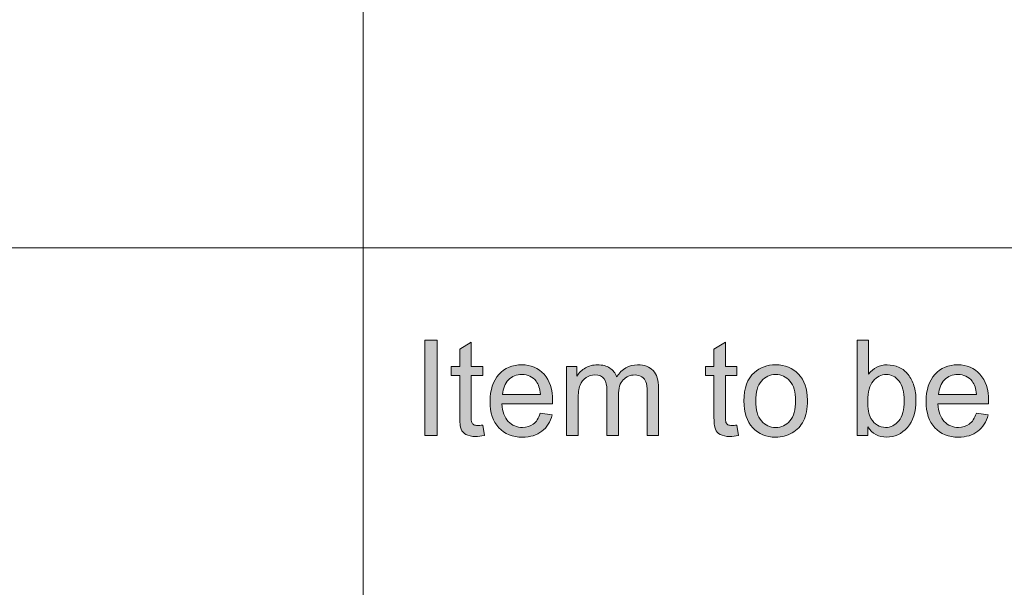
# Model space of a CAD drawing. Units: inches. Extents: x 0 to 415, y 0 to 292.
# Drawn here: x 302 to 315, y 12 to 20 of the extents above; entities that cross this region are included whole.
import ezdxf

# ---------------------------------------------------------------- set-up
doc = ezdxf.new("R2010")
doc.units = ezdxf.units.IN
doc.header["$MEASUREMENT"] = 0
doc.layers.add('Layer 1', color=7, linetype='Continuous')

# ---------------------------------------------------------------- blocks, each defined once
blk = doc.blocks.new('block 8')
at = {"layer": 'Layer 1'}
h = blk.add_hatch(color=7, dxfattribs=at)
h.dxf.hatch_style = 2
h.paths.add_polyline_path([(307.31, 14.486), (307.31, 15.749), (307.474, 15.749), (307.474, 14.486)])
h = blk.add_hatch(color=7, dxfattribs=at)
h.dxf.hatch_style = 2
edge = h.paths.add_edge_path()
edge.add_spline(control_points=[(308.075, 14.625), (308.075, 14.625), (308.097, 14.488), (308.097, 14.488), (308.054, 14.478), (308.016, 14.474), (307.982, 14.474), (307.927, 14.474), (307.884, 14.483), (307.854, 14.501), (307.823, 14.518), (307.802, 14.542), (307.79, 14.571), (307.778, 14.6), (307.771, 14.661), (307.771, 14.754), (307.771, 14.754), (307.771, 15.28), (307.771, 15.28), (307.771, 15.28), (307.66, 15.28), (307.66, 15.28), (307.66, 15.28), (307.66, 15.401), (307.66, 15.401), (307.66, 15.401), (307.771, 15.401), (307.771, 15.401), (307.771, 15.401), (307.771, 15.627), (307.771, 15.627), (307.771, 15.627), (307.922, 15.72), (307.922, 15.72), (307.922, 15.72), (307.922, 15.401), (307.922, 15.401), (307.922, 15.401), (308.075, 15.401), (308.075, 15.401), (308.075, 15.401), (308.075, 15.28), (308.075, 15.28), (308.075, 15.28), (307.922, 15.28), (307.922, 15.28), (307.922, 15.28), (307.922, 14.745), (307.922, 14.745), (307.922, 14.701), (307.925, 14.673), (307.93, 14.66), (307.936, 14.647), (307.944, 14.637), (307.956, 14.63), (307.968, 14.622), (307.986, 14.619), (308.008, 14.619), (308.025, 14.619), (308.048, 14.621), (308.075, 14.625)], knot_values=[0, 0, 0, 0, 1, 1, 1, 2, 2, 2, 3, 3, 3, 4, 4, 4, 5, 5, 5, 6, 6, 6, 7, 7, 7, 8, 8, 8, 9, 9, 9, 10, 10, 10, 11, 11, 11, 12, 12, 12, 13, 13, 13, 14, 14, 14, 15, 15, 15, 16, 16, 16, 17, 17, 17, 18, 18, 18, 19, 19, 19, 20, 20, 20, 20], degree=3, periodic=1)
h = blk.add_hatch(color=7, dxfattribs=at)
h.dxf.hatch_style = 2
edge = h.paths.add_edge_path()
edge.add_spline(control_points=[(311.437, 14.625), (311.437, 14.625), (311.459, 14.488), (311.459, 14.488), (311.416, 14.478), (311.378, 14.474), (311.344, 14.474), (311.289, 14.474), (311.246, 14.483), (311.216, 14.501), (311.185, 14.518), (311.164, 14.542), (311.151, 14.571), (311.139, 14.6), (311.133, 14.661), (311.133, 14.754), (311.133, 14.754), (311.133, 15.28), (311.133, 15.28), (311.133, 15.28), (311.021, 15.28), (311.021, 15.28), (311.021, 15.28), (311.021, 15.401), (311.021, 15.401), (311.021, 15.401), (311.133, 15.401), (311.133, 15.401), (311.133, 15.401), (311.133, 15.627), (311.133, 15.627), (311.133, 15.627), (311.284, 15.72), (311.284, 15.72), (311.284, 15.72), (311.284, 15.401), (311.284, 15.401), (311.284, 15.401), (311.437, 15.401), (311.437, 15.401), (311.437, 15.401), (311.437, 15.28), (311.437, 15.28), (311.437, 15.28), (311.284, 15.28), (311.284, 15.28), (311.284, 15.28), (311.284, 14.745), (311.284, 14.745), (311.284, 14.701), (311.287, 14.673), (311.292, 14.66), (311.297, 14.647), (311.306, 14.637), (311.318, 14.63), (311.33, 14.622), (311.348, 14.619), (311.37, 14.619), (311.387, 14.619), (311.409, 14.621), (311.437, 14.625)], knot_values=[0, 0, 0, 0, 1, 1, 1, 2, 2, 2, 3, 3, 3, 4, 4, 4, 5, 5, 5, 6, 6, 6, 7, 7, 7, 8, 8, 8, 9, 9, 9, 10, 10, 10, 11, 11, 11, 12, 12, 12, 13, 13, 13, 14, 14, 14, 15, 15, 15, 16, 16, 16, 17, 17, 17, 18, 18, 18, 19, 19, 19, 20, 20, 20, 20], degree=3, periodic=1)
h = blk.add_hatch(color=7, dxfattribs=at)
h.dxf.hatch_style = 2
edge = h.paths.add_edge_path()
edge.add_spline(control_points=[(313.167, 14.486), (313.167, 14.486), (313.026, 14.486), (313.026, 14.486), (313.026, 14.486), (313.026, 15.749), (313.026, 15.749), (313.026, 15.749), (313.178, 15.749), (313.178, 15.749), (313.178, 15.749), (313.178, 15.298), (313.178, 15.298), (313.242, 15.38), (313.324, 15.421), (313.424, 15.421), (313.479, 15.421), (313.531, 15.41), (313.581, 15.387), (313.63, 15.364), (313.67, 15.333), (313.702, 15.292), (313.734, 15.251), (313.759, 15.201), (313.777, 15.143), (313.795, 15.085), (313.804, 15.023), (313.804, 14.957), (313.804, 14.8), (313.766, 14.679), (313.69, 14.594), (313.614, 14.508), (313.523, 14.465), (313.416, 14.465), (313.31, 14.465), (313.227, 14.51), (313.167, 14.601), (313.167, 14.601), (313.167, 14.486), (313.167, 14.486)], knot_values=[0, 0, 0, 0, 1, 1, 1, 2, 2, 2, 3, 3, 3, 4, 4, 4, 5, 5, 5, 6, 6, 6, 7, 7, 7, 8, 8, 8, 9, 9, 9, 10, 10, 10, 11, 11, 11, 12, 12, 12, 13, 13, 13, 13], degree=3, periodic=1)
edge = h.paths.add_edge_path()
edge.add_spline(control_points=[(313.166, 14.95), (313.166, 14.84), (313.18, 14.761), (313.209, 14.713), (313.257, 14.633), (313.322, 14.593), (313.403, 14.593), (313.47, 14.593), (313.527, 14.622), (313.576, 14.681), (313.624, 14.74), (313.648, 14.828), (313.648, 14.944), (313.648, 15.064), (313.625, 15.152), (313.579, 15.209), (313.532, 15.266), (313.476, 15.294), (313.41, 15.294), (313.344, 15.294), (313.287, 15.265), (313.238, 15.206), (313.19, 15.147), (313.166, 15.062), (313.166, 14.95)], knot_values=[0, 0, 0, 0, 1, 1, 1, 2, 2, 2, 3, 3, 3, 4, 4, 4, 5, 5, 5, 6, 6, 6, 7, 7, 7, 8, 8, 8, 8], degree=3, periodic=1)
h = blk.add_hatch(color=7, dxfattribs=at)
h.dxf.hatch_style = 2
edge = h.paths.add_edge_path()
edge.add_spline(control_points=[(308.837, 14.78), (308.837, 14.78), (308.994, 14.761), (308.994, 14.761), (308.97, 14.667), (308.924, 14.594), (308.857, 14.543), (308.79, 14.491), (308.704, 14.465), (308.6, 14.465), (308.469, 14.465), (308.365, 14.507), (308.288, 14.589), (308.211, 14.671), (308.173, 14.787), (308.173, 14.936), (308.173, 15.09), (308.212, 15.209), (308.29, 15.294), (308.367, 15.379), (308.468, 15.421), (308.592, 15.421), (308.712, 15.421), (308.809, 15.38), (308.886, 15.297), (308.961, 15.213), (308.999, 15.096), (308.999, 14.945), (308.999, 14.936), (308.999, 14.922), (308.999, 14.904), (308.999, 14.904), (308.33, 14.904), (308.33, 14.904), (308.336, 14.803), (308.364, 14.726), (308.414, 14.673), (308.464, 14.62), (308.526, 14.593), (308.601, 14.593), (308.657, 14.593), (308.704, 14.608), (308.744, 14.638), (308.783, 14.667), (308.814, 14.715), (308.837, 14.78)], knot_values=[0, 0, 0, 0, 1, 1, 1, 2, 2, 2, 3, 3, 3, 4, 4, 4, 5, 5, 5, 6, 6, 6, 7, 7, 7, 8, 8, 8, 9, 9, 9, 10, 10, 10, 11, 11, 11, 12, 12, 12, 13, 13, 13, 14, 14, 14, 15, 15, 15, 15], degree=3, periodic=1)
edge = h.paths.add_edge_path()
edge.add_spline(control_points=[(308.338, 15.031), (308.338, 15.031), (308.839, 15.031), (308.839, 15.031), (308.832, 15.108), (308.813, 15.166), (308.781, 15.204), (308.733, 15.264), (308.671, 15.294), (308.593, 15.294), (308.523, 15.294), (308.465, 15.27), (308.417, 15.222), (308.37, 15.175), (308.344, 15.111), (308.338, 15.031)], knot_values=[0, 0, 0, 0, 1, 1, 1, 2, 2, 2, 3, 3, 3, 4, 4, 4, 5, 5, 5, 5], degree=3, periodic=1)
h = blk.add_hatch(color=7, dxfattribs=at)
h.dxf.hatch_style = 2
edge = h.paths.add_edge_path()
edge.add_spline(control_points=[(309.185, 14.486), (309.185, 14.486), (309.185, 15.401), (309.185, 15.401), (309.185, 15.401), (309.321, 15.401), (309.321, 15.401), (309.321, 15.401), (309.321, 15.272), (309.321, 15.272), (309.349, 15.317), (309.386, 15.353), (309.433, 15.38), (309.48, 15.408), (309.533, 15.421), (309.593, 15.421), (309.659, 15.421), (309.714, 15.407), (309.756, 15.379), (309.798, 15.351), (309.828, 15.312), (309.846, 15.261), (309.917, 15.368), (310.009, 15.421), (310.123, 15.421), (310.212, 15.421), (310.28, 15.396), (310.328, 15.346), (310.376, 15.296), (310.4, 15.218), (310.4, 15.114), (310.4, 15.114), (310.4, 14.486), (310.4, 14.486), (310.4, 14.486), (310.249, 14.486), (310.249, 14.486), (310.249, 14.486), (310.249, 15.062), (310.249, 15.062), (310.249, 15.124), (310.244, 15.169), (310.234, 15.196), (310.224, 15.223), (310.206, 15.245), (310.18, 15.262), (310.154, 15.279), (310.124, 15.287), (310.089, 15.287), (310.026, 15.287), (309.974, 15.266), (309.932, 15.223), (309.89, 15.18), (309.87, 15.112), (309.87, 15.018), (309.87, 15.018), (309.87, 14.486), (309.87, 14.486), (309.87, 14.486), (309.718, 14.486), (309.718, 14.486), (309.718, 14.486), (309.718, 15.08), (309.718, 15.08), (309.718, 15.149), (309.705, 15.201), (309.681, 15.235), (309.656, 15.27), (309.615, 15.287), (309.559, 15.287), (309.516, 15.287), (309.477, 15.276), (309.441, 15.252), (309.404, 15.229), (309.378, 15.196), (309.362, 15.152), (309.345, 15.107), (309.337, 15.044), (309.337, 14.961), (309.337, 14.961), (309.337, 14.486), (309.337, 14.486), (309.337, 14.486), (309.185, 14.486), (309.185, 14.486)], knot_values=[0, 0, 0, 0, 1, 1, 1, 2, 2, 2, 3, 3, 3, 4, 4, 4, 5, 5, 5, 6, 6, 6, 7, 7, 7, 8, 8, 8, 9, 9, 9, 10, 10, 10, 11, 11, 11, 12, 12, 12, 13, 13, 13, 14, 14, 14, 15, 15, 15, 16, 16, 16, 17, 17, 17, 18, 18, 18, 19, 19, 19, 20, 20, 20, 21, 21, 21, 22, 22, 22, 23, 23, 23, 24, 24, 24, 25, 25, 25, 26, 26, 26, 27, 27, 27, 28, 28, 28, 28], degree=3, periodic=1)
h = blk.add_hatch(color=7, dxfattribs=at)
h.dxf.hatch_style = 2
edge = h.paths.add_edge_path()
edge.add_spline(control_points=[(311.529, 14.943), (311.529, 15.113), (311.575, 15.238), (311.667, 15.32), (311.744, 15.388), (311.838, 15.421), (311.949, 15.421), (312.072, 15.421), (312.173, 15.38), (312.251, 15.298), (312.33, 15.215), (312.369, 15.102), (312.369, 14.956), (312.369, 14.838), (312.351, 14.746), (312.317, 14.679), (312.282, 14.611), (312.232, 14.559), (312.166, 14.521), (312.099, 14.484), (312.027, 14.465), (311.949, 14.465), (311.824, 14.465), (311.722, 14.506), (311.645, 14.589), (311.568, 14.671), (311.529, 14.789), (311.529, 14.943)], knot_values=[0, 0, 0, 0, 1, 1, 1, 2, 2, 2, 3, 3, 3, 4, 4, 4, 5, 5, 5, 6, 6, 6, 7, 7, 7, 8, 8, 8, 9, 9, 9, 9], degree=3, periodic=1)
edge = h.paths.add_edge_path()
edge.add_spline(control_points=[(311.685, 14.943), (311.685, 14.826), (311.71, 14.738), (311.76, 14.68), (311.81, 14.622), (311.873, 14.593), (311.949, 14.593), (312.025, 14.593), (312.087, 14.622), (312.137, 14.681), (312.187, 14.739), (312.212, 14.828), (312.212, 14.949), (312.212, 15.062), (312.187, 15.147), (312.137, 15.206), (312.087, 15.264), (312.024, 15.293), (311.949, 15.293), (311.873, 15.293), (311.81, 15.264), (311.76, 15.206), (311.71, 15.148), (311.685, 15.061), (311.685, 14.943)], knot_values=[0, 0, 0, 0, 1, 1, 1, 2, 2, 2, 3, 3, 3, 4, 4, 4, 5, 5, 5, 6, 6, 6, 7, 7, 7, 8, 8, 8, 8], degree=3, periodic=1)
h = blk.add_hatch(color=7, dxfattribs=at)
h.dxf.hatch_style = 2
edge = h.paths.add_edge_path()
edge.add_spline(control_points=[(314.602, 14.78), (314.602, 14.78), (314.759, 14.761), (314.759, 14.761), (314.734, 14.667), (314.688, 14.594), (314.621, 14.543), (314.554, 14.491), (314.469, 14.465), (314.365, 14.465), (314.234, 14.465), (314.13, 14.507), (314.053, 14.589), (313.976, 14.671), (313.938, 14.787), (313.938, 14.936), (313.938, 15.09), (313.976, 15.209), (314.054, 15.294), (314.132, 15.379), (314.233, 15.421), (314.356, 15.421), (314.476, 15.421), (314.574, 15.38), (314.65, 15.297), (314.726, 15.213), (314.764, 15.096), (314.764, 14.945), (314.764, 14.936), (314.764, 14.922), (314.763, 14.904), (314.763, 14.904), (314.095, 14.904), (314.095, 14.904), (314.1, 14.803), (314.128, 14.726), (314.178, 14.673), (314.228, 14.62), (314.291, 14.593), (314.366, 14.593), (314.421, 14.593), (314.469, 14.608), (314.508, 14.638), (314.548, 14.667), (314.579, 14.715), (314.602, 14.78)], knot_values=[0, 0, 0, 0, 1, 1, 1, 2, 2, 2, 3, 3, 3, 4, 4, 4, 5, 5, 5, 6, 6, 6, 7, 7, 7, 8, 8, 8, 9, 9, 9, 10, 10, 10, 11, 11, 11, 12, 12, 12, 13, 13, 13, 14, 14, 14, 15, 15, 15, 15], degree=3, periodic=1)
edge = h.paths.add_edge_path()
edge.add_spline(control_points=[(314.103, 15.031), (314.103, 15.031), (314.604, 15.031), (314.604, 15.031), (314.597, 15.108), (314.578, 15.166), (314.546, 15.204), (314.498, 15.264), (314.435, 15.294), (314.358, 15.294), (314.288, 15.294), (314.23, 15.27), (314.182, 15.222), (314.134, 15.175), (314.108, 15.111), (314.103, 15.031)], knot_values=[0, 0, 0, 0, 1, 1, 1, 2, 2, 2, 3, 3, 3, 4, 4, 4, 5, 5, 5, 5], degree=3, periodic=1)
at = {"layer": 'Layer 1', "lineweight": 0}
blk.add_lwpolyline([(307.31, 14.486), (307.31, 15.749), (307.474, 15.749), (307.474, 14.486), (307.31, 14.486)], dxfattribs=at)
for points, knots in [([(308.075, 14.625), (308.075, 14.625), (308.097, 14.488), (308.097, 14.488), (308.054, 14.478), (308.016, 14.474), (307.982, 14.474), (307.927, 14.474), (307.884, 14.483), (307.854, 14.501), (307.823, 14.518), (307.802, 14.542), (307.79, 14.571), (307.778, 14.6), (307.771, 14.661), (307.771, 14.754), (307.771, 14.754), (307.771, 15.28), (307.771, 15.28), (307.771, 15.28), (307.66, 15.28), (307.66, 15.28), (307.66, 15.28), (307.66, 15.401), (307.66, 15.401), (307.66, 15.401), (307.771, 15.401), (307.771, 15.401), (307.771, 15.401), (307.771, 15.627), (307.771, 15.627), (307.771, 15.627), (307.922, 15.72), (307.922, 15.72), (307.922, 15.72), (307.922, 15.401), (307.922, 15.401), (307.922, 15.401), (308.075, 15.401), (308.075, 15.401), (308.075, 15.401), (308.075, 15.28), (308.075, 15.28), (308.075, 15.28), (307.922, 15.28), (307.922, 15.28), (307.922, 15.28), (307.922, 14.745), (307.922, 14.745), (307.922, 14.701), (307.925, 14.673), (307.93, 14.66), (307.936, 14.647), (307.944, 14.637), (307.956, 14.63), (307.968, 14.622), (307.986, 14.619), (308.008, 14.619), (308.025, 14.619), (308.048, 14.621), (308.075, 14.625)], [0, 0, 0, 0, 1, 1, 1, 2, 2, 2, 3, 3, 3, 4, 4, 4, 5, 5, 5, 6, 6, 6, 7, 7, 7, 8, 8, 8, 9, 9, 9, 10, 10, 10, 11, 11, 11, 12, 12, 12, 13, 13, 13, 14, 14, 14, 15, 15, 15, 16, 16, 16, 17, 17, 17, 18, 18, 18, 19, 19, 19, 20, 20, 20, 20]), ([(311.437, 14.625), (311.437, 14.625), (311.459, 14.488), (311.459, 14.488), (311.416, 14.478), (311.378, 14.474), (311.344, 14.474), (311.289, 14.474), (311.246, 14.483), (311.216, 14.501), (311.185, 14.518), (311.164, 14.542), (311.151, 14.571), (311.139, 14.6), (311.133, 14.661), (311.133, 14.754), (311.133, 14.754), (311.133, 15.28), (311.133, 15.28), (311.133, 15.28), (311.021, 15.28), (311.021, 15.28), (311.021, 15.28), (311.021, 15.401), (311.021, 15.401), (311.021, 15.401), (311.133, 15.401), (311.133, 15.401), (311.133, 15.401), (311.133, 15.627), (311.133, 15.627), (311.133, 15.627), (311.284, 15.72), (311.284, 15.72), (311.284, 15.72), (311.284, 15.401), (311.284, 15.401), (311.284, 15.401), (311.437, 15.401), (311.437, 15.401), (311.437, 15.401), (311.437, 15.28), (311.437, 15.28), (311.437, 15.28), (311.284, 15.28), (311.284, 15.28), (311.284, 15.28), (311.284, 14.745), (311.284, 14.745), (311.284, 14.701), (311.287, 14.673), (311.292, 14.66), (311.297, 14.647), (311.306, 14.637), (311.318, 14.63), (311.33, 14.622), (311.348, 14.619), (311.37, 14.619), (311.387, 14.619), (311.409, 14.621), (311.437, 14.625)], [0, 0, 0, 0, 1, 1, 1, 2, 2, 2, 3, 3, 3, 4, 4, 4, 5, 5, 5, 6, 6, 6, 7, 7, 7, 8, 8, 8, 9, 9, 9, 10, 10, 10, 11, 11, 11, 12, 12, 12, 13, 13, 13, 14, 14, 14, 15, 15, 15, 16, 16, 16, 17, 17, 17, 18, 18, 18, 19, 19, 19, 20, 20, 20, 20]), ([(313.167, 14.486), (313.167, 14.486), (313.026, 14.486), (313.026, 14.486), (313.026, 14.486), (313.026, 15.749), (313.026, 15.749), (313.026, 15.749), (313.178, 15.749), (313.178, 15.749), (313.178, 15.749), (313.178, 15.298), (313.178, 15.298), (313.242, 15.38), (313.324, 15.421), (313.424, 15.421), (313.479, 15.421), (313.531, 15.41), (313.581, 15.387), (313.63, 15.364), (313.67, 15.333), (313.702, 15.292), (313.734, 15.251), (313.759, 15.201), (313.777, 15.143), (313.795, 15.085), (313.804, 15.023), (313.804, 14.957), (313.804, 14.8), (313.766, 14.679), (313.69, 14.594), (313.614, 14.508), (313.523, 14.465), (313.416, 14.465), (313.31, 14.465), (313.227, 14.51), (313.167, 14.601), (313.167, 14.601), (313.167, 14.486), (313.167, 14.486)], [0, 0, 0, 0, 1, 1, 1, 2, 2, 2, 3, 3, 3, 4, 4, 4, 5, 5, 5, 6, 6, 6, 7, 7, 7, 8, 8, 8, 9, 9, 9, 10, 10, 10, 11, 11, 11, 12, 12, 12, 13, 13, 13, 13]), ([(308.837, 14.78), (308.837, 14.78), (308.994, 14.761), (308.994, 14.761), (308.97, 14.667), (308.924, 14.594), (308.857, 14.543), (308.79, 14.491), (308.704, 14.465), (308.6, 14.465), (308.469, 14.465), (308.365, 14.507), (308.288, 14.589), (308.211, 14.671), (308.173, 14.787), (308.173, 14.936), (308.173, 15.09), (308.212, 15.209), (308.29, 15.294), (308.367, 15.379), (308.468, 15.421), (308.592, 15.421), (308.712, 15.421), (308.809, 15.38), (308.886, 15.297), (308.961, 15.213), (308.999, 15.096), (308.999, 14.945), (308.999, 14.936), (308.999, 14.922), (308.999, 14.904), (308.999, 14.904), (308.33, 14.904), (308.33, 14.904), (308.336, 14.803), (308.364, 14.726), (308.414, 14.673), (308.464, 14.62), (308.526, 14.593), (308.601, 14.593), (308.657, 14.593), (308.704, 14.608), (308.744, 14.638), (308.783, 14.667), (308.814, 14.715), (308.837, 14.78)], [0, 0, 0, 0, 1, 1, 1, 2, 2, 2, 3, 3, 3, 4, 4, 4, 5, 5, 5, 6, 6, 6, 7, 7, 7, 8, 8, 8, 9, 9, 9, 10, 10, 10, 11, 11, 11, 12, 12, 12, 13, 13, 13, 14, 14, 14, 15, 15, 15, 15]), ([(309.185, 14.486), (309.185, 14.486), (309.185, 15.401), (309.185, 15.401), (309.185, 15.401), (309.321, 15.401), (309.321, 15.401), (309.321, 15.401), (309.321, 15.272), (309.321, 15.272), (309.349, 15.317), (309.386, 15.353), (309.433, 15.38), (309.48, 15.408), (309.533, 15.421), (309.593, 15.421), (309.659, 15.421), (309.714, 15.407), (309.756, 15.379), (309.798, 15.351), (309.828, 15.312), (309.846, 15.261), (309.917, 15.368), (310.009, 15.421), (310.123, 15.421), (310.212, 15.421), (310.28, 15.396), (310.328, 15.346), (310.376, 15.296), (310.4, 15.218), (310.4, 15.114), (310.4, 15.114), (310.4, 14.486), (310.4, 14.486), (310.4, 14.486), (310.249, 14.486), (310.249, 14.486), (310.249, 14.486), (310.249, 15.062), (310.249, 15.062), (310.249, 15.124), (310.244, 15.169), (310.234, 15.196), (310.224, 15.223), (310.206, 15.245), (310.18, 15.262), (310.154, 15.279), (310.124, 15.287), (310.089, 15.287), (310.026, 15.287), (309.974, 15.266), (309.932, 15.223), (309.89, 15.18), (309.87, 15.112), (309.87, 15.018), (309.87, 15.018), (309.87, 14.486), (309.87, 14.486), (309.87, 14.486), (309.718, 14.486), (309.718, 14.486), (309.718, 14.486), (309.718, 15.08), (309.718, 15.08), (309.718, 15.149), (309.705, 15.201), (309.681, 15.235), (309.656, 15.27), (309.615, 15.287), (309.559, 15.287), (309.516, 15.287), (309.477, 15.276), (309.441, 15.252), (309.404, 15.229), (309.378, 15.196), (309.362, 15.152), (309.345, 15.107), (309.337, 15.044), (309.337, 14.961), (309.337, 14.961), (309.337, 14.486), (309.337, 14.486), (309.337, 14.486), (309.185, 14.486), (309.185, 14.486)], [0, 0, 0, 0, 1, 1, 1, 2, 2, 2, 3, 3, 3, 4, 4, 4, 5, 5, 5, 6, 6, 6, 7, 7, 7, 8, 8, 8, 9, 9, 9, 10, 10, 10, 11, 11, 11, 12, 12, 12, 13, 13, 13, 14, 14, 14, 15, 15, 15, 16, 16, 16, 17, 17, 17, 18, 18, 18, 19, 19, 19, 20, 20, 20, 21, 21, 21, 22, 22, 22, 23, 23, 23, 24, 24, 24, 25, 25, 25, 26, 26, 26, 27, 27, 27, 28, 28, 28, 28]), ([(311.529, 14.943), (311.529, 15.113), (311.575, 15.238), (311.667, 15.32), (311.744, 15.388), (311.838, 15.421), (311.949, 15.421), (312.072, 15.421), (312.173, 15.38), (312.251, 15.298), (312.33, 15.215), (312.369, 15.102), (312.369, 14.956), (312.369, 14.838), (312.351, 14.746), (312.317, 14.679), (312.282, 14.611), (312.232, 14.559), (312.166, 14.521), (312.099, 14.484), (312.027, 14.465), (311.949, 14.465), (311.824, 14.465), (311.722, 14.506), (311.645, 14.589), (311.568, 14.671), (311.529, 14.789), (311.529, 14.943)], [0, 0, 0, 0, 1, 1, 1, 2, 2, 2, 3, 3, 3, 4, 4, 4, 5, 5, 5, 6, 6, 6, 7, 7, 7, 8, 8, 8, 9, 9, 9, 9]), ([(314.602, 14.78), (314.602, 14.78), (314.759, 14.761), (314.759, 14.761), (314.734, 14.667), (314.688, 14.594), (314.621, 14.543), (314.554, 14.491), (314.469, 14.465), (314.365, 14.465), (314.234, 14.465), (314.13, 14.507), (314.053, 14.589), (313.976, 14.671), (313.938, 14.787), (313.938, 14.936), (313.938, 15.09), (313.976, 15.209), (314.054, 15.294), (314.132, 15.379), (314.233, 15.421), (314.356, 15.421), (314.476, 15.421), (314.574, 15.38), (314.65, 15.297), (314.726, 15.213), (314.764, 15.096), (314.764, 14.945), (314.764, 14.936), (314.764, 14.922), (314.763, 14.904), (314.763, 14.904), (314.095, 14.904), (314.095, 14.904), (314.1, 14.803), (314.128, 14.726), (314.178, 14.673), (314.228, 14.62), (314.291, 14.593), (314.366, 14.593), (314.421, 14.593), (314.469, 14.608), (314.508, 14.638), (314.548, 14.667), (314.579, 14.715), (314.602, 14.78)], [0, 0, 0, 0, 1, 1, 1, 2, 2, 2, 3, 3, 3, 4, 4, 4, 5, 5, 5, 6, 6, 6, 7, 7, 7, 8, 8, 8, 9, 9, 9, 10, 10, 10, 11, 11, 11, 12, 12, 12, 13, 13, 13, 14, 14, 14, 15, 15, 15, 15]), ([(308.338, 15.031), (308.338, 15.031), (308.839, 15.031), (308.839, 15.031), (308.832, 15.108), (308.813, 15.166), (308.781, 15.204), (308.733, 15.264), (308.671, 15.294), (308.593, 15.294), (308.523, 15.294), (308.465, 15.27), (308.417, 15.222), (308.37, 15.175), (308.344, 15.111), (308.338, 15.031)], [0, 0, 0, 0, 1, 1, 1, 2, 2, 2, 3, 3, 3, 4, 4, 4, 5, 5, 5, 5]), ([(311.685, 14.943), (311.685, 14.826), (311.71, 14.738), (311.76, 14.68), (311.81, 14.622), (311.873, 14.593), (311.949, 14.593), (312.025, 14.593), (312.087, 14.622), (312.137, 14.681), (312.187, 14.739), (312.212, 14.828), (312.212, 14.949), (312.212, 15.062), (312.187, 15.147), (312.137, 15.206), (312.087, 15.264), (312.024, 15.293), (311.949, 15.293), (311.873, 15.293), (311.81, 15.264), (311.76, 15.206), (311.71, 15.148), (311.685, 15.061), (311.685, 14.943)], [0, 0, 0, 0, 1, 1, 1, 2, 2, 2, 3, 3, 3, 4, 4, 4, 5, 5, 5, 6, 6, 6, 7, 7, 7, 8, 8, 8, 8]), ([(313.166, 14.95), (313.166, 14.84), (313.18, 14.761), (313.209, 14.713), (313.257, 14.633), (313.322, 14.593), (313.403, 14.593), (313.47, 14.593), (313.527, 14.622), (313.576, 14.681), (313.624, 14.74), (313.648, 14.828), (313.648, 14.944), (313.648, 15.064), (313.625, 15.152), (313.579, 15.209), (313.532, 15.266), (313.476, 15.294), (313.41, 15.294), (313.344, 15.294), (313.287, 15.265), (313.238, 15.206), (313.19, 15.147), (313.166, 15.062), (313.166, 14.95)], [0, 0, 0, 0, 1, 1, 1, 2, 2, 2, 3, 3, 3, 4, 4, 4, 5, 5, 5, 6, 6, 6, 7, 7, 7, 8, 8, 8, 8]), ([(314.103, 15.031), (314.103, 15.031), (314.604, 15.031), (314.604, 15.031), (314.597, 15.108), (314.578, 15.166), (314.546, 15.204), (314.498, 15.264), (314.435, 15.294), (314.358, 15.294), (314.288, 15.294), (314.23, 15.27), (314.182, 15.222), (314.134, 15.175), (314.108, 15.111), (314.103, 15.031)], [0, 0, 0, 0, 1, 1, 1, 2, 2, 2, 3, 3, 3, 4, 4, 4, 5, 5, 5, 5])]:
    blk.add_open_spline(points, degree=3, knots=knots, dxfattribs=at)

msp = doc.modelspace()

# ---------------------------------------------------------------- linework, layer by layer
at = {"layer": 'Layer 1', "color": 7, "lineweight": 18}
for points in [[(306.493, 34.996), (306.493, 4.974)], [(262.572, 16.969), (414.972, 16.969)]]:
    msp.add_lwpolyline(points, dxfattribs=at)

# ---------------------------------------------------------------- block references
at = {"layer": 'Layer 1'}
msp.add_blockref('block 8', (0, 0), dxfattribs=at)

doc.saveas('drawing.dxf')
